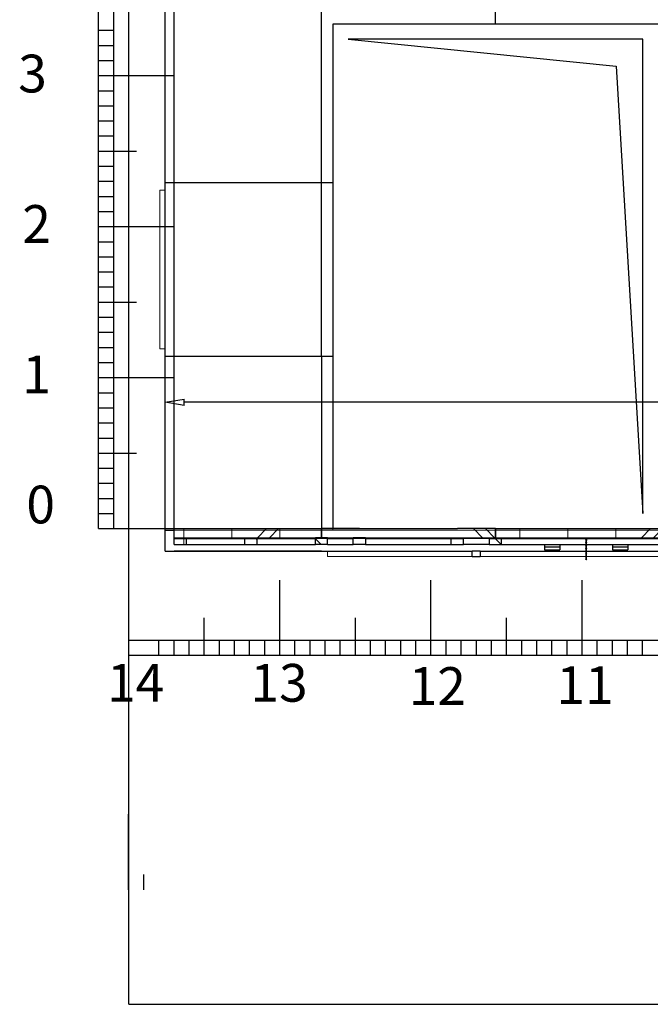
# Model space of a CAD drawing. Units: millimetres. Extents: x -83983 to 115648, y -6767 to 182870.
# Drawn here: x -722 to 3449, y 0 to 6520 of the extents above; entities that cross this region are included whole.
import ezdxf

# ---------------------------------------------------------------- set-up
doc = ezdxf.new("R2010")
doc.units = ezdxf.units.MM
doc.layers.add('Métrage', color=7, linetype='Continuous')
doc.layers.add('T0-05-COTE', color=1, linetype='Continuous')
doc.styles.add('cba', font='BKANT.TTF')
doc.styles.add('RT25', font='romant.shx', dxfattribs={"height": 25})
doc.dimstyles.new('COTE PAPIER', dxfattribs={"dimscale": 0, "dimtxt": 2.5, "dimasz": 2.5, "dimexe": 1.25, "dimexo": 2, "dimtad": 1, "dimtoh": 1, "dimdec": 1, "dimrnd": 0.25, "dimtxsty": 'cba', "dimblk": 'CLOSEDBLANK', "dimcen": 0, "dimclrd": 256, "dimclre": 256, "dimadec": 0, "dimazin": 2, "dimtfac": 1, "dimtdec": 1, "dimtofl": 0, "dimtmove": 1, "dimatfit": 3, "dimldrblk": 'CLOSEDBLANK', "dimfxl": 1, "dimlwd": -1, "dimlwe": -1, "dimarcsym": 0})
pattern_1 = [(90, (-18051.08, -29860.9), (-317.5, -1e-12), []), (225, (-17892.3, -29702.2), (635, -635), [449.013, -449.013]), (225, (-17892.3, -29622.8), (635, -635), [449.013, -449.013]), (225, (-17892.3, -29543.4), (635, -635), [449.013, -449.013])]
pattern_2 = [(0, (-18051.08, -29860.9), (0, 317.5), []), (135, (-17892.3, -30019.7), (-635, -635), [449.013, -449.013]), (135, (-17813, -30019.7), (-635, -635), [449.013, -449.013]), (135, (-17733.6, -30019.7), (-635, -635), [449.013, -449.013])]

# ---------------------------------------------------------------- blocks, each defined once
blk = doc.blocks.new('A$C714A7CEB')
blk.add_lwpolyline([(-226.7, -226.7), (-50, -3190), (-50, -50), (-2000, -50)], close=True)
blk = doc.blocks.new('_ClosedBlank')
at = {"color": 0, "linetype": 'ByBlock', "lineweight": -2}
for p, q in [((-1, 0.167), (0, 0)), ((-1, 0.167), (-1, -0.167)), ((0, 0), (-1, -0.167))]:
    blk.add_line(p, q, dxfattribs=at)
blk = doc.blocks.new('*D768')
at = {"layer": 'T0-05-COTE', "transparency": 16777216}
for p, q in [((14175, 3986.9), (365, 3986.9)), ((14300, 3988.6), (14300, 3924.4)), ((240, 3904), (240, 3924.4))]:
    blk.add_line(p, q, dxfattribs=at)
at = {"layer": 'T0-05-COTE', "transparency": 16777216, "xscale": 125.0000035163815, "yscale": 125.0000035163815, "zscale": 125.0000035163815, "rotation": 180}
blk.add_blockref('_ClosedBlank', (240, 3986.9), dxfattribs=at)
at = {"layer": 'T0-05-COTE', "transparency": 16777216, "xscale": 125.0000035163815, "yscale": 125.0000035163815, "zscale": 125.0000035163815}
blk.add_blockref('_ClosedBlank', (14300, 3986.9), dxfattribs=at)
at = {"layer": 'T0-05-COTE', "color": 0, "transparency": 16777216, "insert": (7270, 4080.7), "char_height": 125, "attachment_point": 5, "style": 'cba'}
blk.add_mtext('14060', dxfattribs=at)

msp = doc.modelspace()

# ---------------------------------------------------------------- hatches: boundary and pattern name
at = {"lineweight": 18}
h = msp.add_hatch(dxfattribs=at)
h.set_pattern_fill('CORK', color=256, scale=100, angle=90, style=0)
h.set_pattern_definition(pattern_1)
h.paths.add_polyline_path([(1275.029, 3089.966), (1275.029, 3149.966), (300.029, 3149.966), (300.029, 3089.966)], flags=0)
h = msp.add_hatch(dxfattribs=at)
h.set_pattern_fill('CORK', color=256, scale=100, style=0)
h.set_pattern_definition(pattern_2)
h.paths.add_polyline_path([(1525.029, 3149.866), (1275.029, 3149.866), (1275.029, 3089.966), (2425.029, 3089.966), (2425.029, 3149.866), (2175.029, 3149.866), (2175.029, 3149.966), (1525.029, 3149.966)], flags=0)
h = msp.add_hatch(dxfattribs=at)
h.set_pattern_fill('CORK', color=256, scale=100, angle=90, style=0)
h.set_pattern_definition(pattern_1)
h.paths.add_polyline_path([(2425.029, 3149.966), (2425.029, 3089.966), (3575.029, 3089.966), (3575.029, 3149.966)], flags=0)
h = msp.add_hatch(dxfattribs=at)
h.set_pattern_fill('CORK', color=256, scale=100, angle=90, style=0)
h.set_pattern_definition(pattern_1)
h.paths.add_polyline_path([(300.029, 3084.966), (300.029, 3044.966), (380.029, 3044.966), (380.029, 3084.966)], flags=0)
h = msp.add_hatch(dxfattribs=at)
h.set_pattern_fill('CORK', color=256, scale=100, angle=90, style=0)
h.set_pattern_definition(pattern_1)
h.paths.add_polyline_path([(767.529, 3084.966), (767.529, 3044.966), (847.529, 3044.966), (847.529, 3084.966)], flags=0)
h = msp.add_hatch(dxfattribs=at)
h.set_pattern_fill('CORK', color=256, scale=100, style=0)
h.set_pattern_definition(pattern_2)
h.paths.add_polyline_path([(1235.029, 3084.966), (1235.029, 3044.966), (1315.029, 3044.966), (1315.029, 3084.966)], flags=0)
h = msp.add_hatch(dxfattribs=at)
h.set_pattern_fill('CORK', color=256, scale=100, style=0)
h.set_pattern_definition(pattern_2)
h.paths.add_polyline_path([(2463.029, 3084.966), (2463.029, 3089.966), (2383.029, 3089.966), (2383.029, 3084.966)], flags=0)
h = msp.add_hatch(dxfattribs=at)
h.set_pattern_fill('CORK', color=256, scale=100, style=0)
h.set_pattern_definition(pattern_2)
h.paths.add_polyline_path([(2463.029, 3044.966), (2463.029, 3084.966), (2383.029, 3084.966), (2383.029, 3044.966)], flags=0)

# ---------------------------------------------------------------- linework, layer by layer
at = {"lineweight": 25}
for p, q in [((0.029, -0.034), (0.029, 8999.966)), ((240.028, 2999.966), (240.028, 8999.966)), ((240.028, 5439.966), (240.028, 6589.965)), ((300.029, 5439.966), (300.029, 6589.965)), ((1275.029, 5439.966), (1275.029, 6589.965)), ((2425.029, 6489.966), (2425.029, 6589.965)), ((2425.029, 6489.966), (1350.029, 6489.966)), ((1350.029, 6489.966), (1350.029, 5439.966)), ((3500.029, 6489.966), (2425.029, 6489.966)), ((240.028, 4289.966), (240.028, 5439.966)), ((300.029, 5439.966), (240.028, 5439.966)), ((300.029, 4289.966), (300.029, 5439.966)), ((1275.029, 5439.966), (300.029, 5439.966)), ((1275.029, 4289.966), (1275.029, 5439.966)), ((1350.029, 5439.966), (1275.029, 5439.966)), ((1350.029, 5439.966), (1350.029, 4289.966)), ((240.028, 3139.966), (240.028, 4289.966)), ((300.029, 4289.966), (240.028, 4289.966)), ((300.029, 3139.966), (300.029, 4289.966)), ((1275.029, 4289.966), (300.029, 4289.966)), ((1350.029, 4289.966), (1275.029, 4289.966)), ((1275.029, 4289.966), (1275.029, 3149.966)), ((1350.029, 4289.966), (1350.029, 3149.966)), ((240.028, 3139.966), (300.029, 3139.966)), ((300.029, 3089.966), (300.029, 3149.966)), ((300.029, 3149.966), (1275.029, 3149.966)), ((1275.029, 3149.966), (1275.029, 3089.966)), ((1525.029, 3149.966), (1275.029, 3149.966)), ((1275.029, 3089.966), (1275.029, 3149.866)), ((1275.029, 3149.866), (1525.029, 3149.866)), ((1525.029, 3149.966), (2175.029, 3149.966)), ((1525.029, 3149.966), (1525.029, 3149.866)), ((2175.029, 3149.866), (2175.029, 3149.966)), ((2425.029, 3149.966), (2175.029, 3149.966)), ((2425.029, 3149.866), (2175.029, 3149.866)), ((2425.029, 3149.966), (3575.029, 3149.966)), ((2425.029, 3089.966), (2425.029, 3149.966)), ((2425.029, 3149.866), (2425.029, 3089.966)), ((300.029, 3089.966), (380.029, 3089.966)), ((300.029, 3084.966), (300.029, 3089.966)), ((300.029, 3089.966), (1275.029, 3089.966)), ((300.029, 3044.966), (300.029, 3084.966)), ((300.029, 3084.966), (380.029, 3084.966)), ((380.029, 3089.966), (380.029, 3084.966)), ((380.029, 3084.966), (380.029, 3044.966)), ((380.029, 3084.966), (767.529, 3084.966)), ((767.529, 3089.966), (847.529, 3089.966)), ((767.529, 3084.966), (767.529, 3089.966)), ((767.529, 3084.966), (847.529, 3084.966)), ((767.529, 3044.966), (767.529, 3084.966)), ((847.529, 3089.966), (847.529, 3084.966)), ((847.529, 3084.966), (847.529, 3044.966)), ((847.529, 3084.966), (1235.029, 3084.966)), ((1315.029, 3089.966), (1235.029, 3089.966)), ((1235.029, 3084.966), (1235.029, 3089.966)), ((1315.029, 3084.966), (1235.029, 3084.966)), ((1235.029, 3044.966), (1235.029, 3084.966)), ((1275.029, 3089.966), (2425.029, 3089.966)), ((1315.029, 3084.966), (1315.029, 3089.966)), ((1315.029, 3044.966), (1315.029, 3084.966)), ((1315.029, 3084.966), (1485.029, 3084.966)), ((1485.029, 3084.966), (1485.029, 3089.966)), ((1565.029, 3089.966), (1485.029, 3089.966)), ((1565.029, 3084.966), (1485.029, 3084.966)), ((1485.029, 3044.966), (1485.029, 3084.966)), ((1565.029, 3089.966), (1565.029, 3084.966)), ((1565.029, 3084.966), (1565.029, 3044.966)), ((1565.029, 3084.966), (2133.029, 3084.966)), ((2133.029, 3089.966), (2213.029, 3089.966)), ((2133.029, 3084.966), (2133.029, 3089.966)), ((2133.029, 3044.966), (2133.029, 3084.966)), ((2133.029, 3084.966), (2213.029, 3084.966)), ((2213.029, 3084.966), (2213.029, 3089.966)), ((2213.029, 3044.966), (2213.029, 3084.966)), ((2383.029, 3084.966), (2213.029, 3084.966)), ((2383.029, 3089.966), (2463.029, 3089.966)), ((2383.029, 3089.966), (2383.029, 3084.966)), ((2383.029, 3084.966), (2463.029, 3084.966)), ((2383.029, 3084.966), (2383.029, 3044.966)), ((2425.029, 3089.966), (3575.029, 3089.966)), ((2463.029, 3089.966), (2463.029, 3084.966)), ((2463.029, 3084.966), (2463.029, 3044.966)), ((2463.029, 3084.966), (12491.029, 3084.966)), ((240.028, 2999.966), (300.029, 2999.966)), ((300.029, 3044.966), (380.029, 3044.966)), ((300.029, 2999.956), (300.029, 2999.966)), ((1275.029, 2999.966), (300.029, 2999.966)), ((300.029, 2999.956), (1275.029, 2999.956)), ((380.029, 3044.966), (767.529, 3044.966)), ((767.529, 3044.966), (847.529, 3044.966)), ((847.529, 3044.966), (1235.029, 3044.966)), ((1315.029, 3044.966), (1235.029, 3044.966)), ((1275.029, 2999.966), (1275.029, 2999.956)), ((1275.029, 2999.966), (2271.779, 2999.966)), ((1315.029, 3044.966), (1485.029, 3044.966)), ((1565.029, 3044.966), (1485.029, 3044.966)), ((1565.029, 3044.966), (2133.029, 3044.966)), ((2133.029, 3044.966), (2213.029, 3044.966)), ((2383.029, 3044.966), (2213.029, 3044.966)), ((2271.779, 2965.966), (2271.779, 2999.966)), ((2324.279, 2999.966), (2271.779, 2999.966)), ((2324.279, 2999.966), (2324.279, 2965.966)), ((2324.279, 2999.966), (12629.779, 2999.966)), ((2383.029, 3044.966), (2463.029, 3044.966)), ((2463.029, 3044.966), (11300.029, 3044.966)), ((2750.029, 3044.966), (2750.029, 3029.966)), ((2750.029, 3029.966), (2750.029, 3009.966)), ((2750.029, 3029.966), (2850.029, 3029.966)), ((2750.029, 3009.966), (2850.029, 3009.966)), ((2850.029, 3044.966), (2850.029, 3029.966)), ((2850.029, 3029.966), (2850.029, 3009.966)), ((3022.379, 3044.714), (3021.278, 3044.313)), ((3021.278, 3044.313), (3022.379, 3043.947)), ((3021.278, 3044.313), (3028.779, 3044.313)), ((3022.379, 3042.214), (3021.278, 3041.813)), ((3021.278, 3041.813), (3022.379, 3041.447)), ((3021.278, 3041.813), (3028.779, 3041.813)), ((3022.379, 3039.714), (3021.278, 3039.313)), ((3021.278, 3039.313), (3022.379, 3038.947)), ((3021.278, 3039.313), (3028.779, 3039.313)), ((3022.379, 3037.214), (3021.278, 3036.813)), ((3021.278, 3036.813), (3022.379, 3036.447)), ((3021.278, 3036.813), (3028.779, 3036.813)), ((3022.379, 3034.714), (3021.278, 3034.313)), ((3021.278, 3034.313), (3022.379, 3033.947)), ((3021.278, 3034.313), (3028.779, 3034.313)), ((3022.379, 3032.214), (3021.278, 3031.813)), ((3021.278, 3031.813), (3022.379, 3031.447)), ((3021.278, 3031.813), (3028.779, 3031.813)), ((3022.379, 3029.714), (3021.278, 3029.313)), ((3021.278, 3029.313), (3022.379, 3028.947)), ((3021.278, 3029.313), (3028.779, 3029.313)), ((3022.379, 3027.214), (3021.278, 3026.813)), ((3021.278, 3026.813), (3022.379, 3026.447)), ((3021.278, 3026.813), (3028.779, 3026.813)), ((3022.379, 3024.714), (3021.278, 3024.313)), ((3021.278, 3024.313), (3022.379, 3023.947)), ((3021.278, 3024.313), (3028.779, 3024.313)), ((3022.379, 3022.214), (3021.278, 3021.813)), ((3021.278, 3021.813), (3022.379, 3021.447)), ((3021.278, 3021.813), (3028.779, 3021.813)), ((3022.379, 3019.714), (3021.278, 3019.313)), ((3021.278, 3019.313), (3022.379, 3018.947)), ((3021.278, 3019.313), (3028.779, 3019.313)), ((3022.379, 3017.214), (3021.278, 3016.813)), ((3021.278, 3016.813), (3022.379, 3016.447)), ((3021.278, 3016.813), (3028.779, 3016.813)), ((3022.379, 3014.714), (3021.278, 3014.313)), ((3021.278, 3014.313), (3022.379, 3013.947)), ((3021.278, 3014.313), (3028.779, 3014.313)), ((3022.379, 3012.214), (3021.278, 3011.813)), ((3021.278, 3011.813), (3022.379, 3011.447)), ((3021.278, 3011.813), (3028.779, 3011.813)), ((3022.379, 3009.714), (3021.278, 3009.313)), ((3021.278, 3009.313), (3022.379, 3008.947)), ((3021.278, 3009.313), (3028.779, 3009.313)), ((3022.379, 3007.214), (3021.278, 3006.813)), ((3021.278, 3006.813), (3022.379, 3006.447)), ((3021.278, 3006.813), (3028.779, 3006.813)), ((3022.379, 3004.714), (3021.278, 3004.313)), ((3021.278, 3004.313), (3022.379, 3003.947)), ((3021.278, 3004.313), (3028.779, 3004.313)), ((3022.379, 3002.214), (3021.278, 3001.813)), ((3021.278, 3001.813), (3022.379, 3001.447)), ((3021.278, 3001.813), (3028.779, 3001.813)), ((3022.379, 3044.966), (3022.379, 3044.714)), ((3022.379, 3044.714), (3027.679, 3044.714)), ((3022.379, 3043.947), (3022.379, 3042.214)), ((3022.379, 3043.947), (3027.679, 3043.947)), ((3022.379, 3042.214), (3027.679, 3042.214)), ((3022.379, 3041.447), (3022.379, 3039.714)), ((3022.379, 3041.447), (3027.679, 3041.447)), ((3022.379, 3039.714), (3027.679, 3039.714)), ((3022.379, 3038.947), (3022.379, 3037.214)), ((3022.379, 3038.947), (3027.679, 3038.947)), ((3022.379, 3037.214), (3027.679, 3037.214)), ((3022.379, 3036.447), (3022.379, 3034.714)), ((3022.379, 3036.447), (3027.679, 3036.447)), ((3022.379, 3034.714), (3027.679, 3034.714)), ((3022.379, 3033.947), (3022.379, 3032.214)), ((3022.379, 3033.947), (3027.679, 3033.947)), ((3022.379, 3032.214), (3027.679, 3032.214)), ((3022.379, 3031.447), (3022.379, 3029.714)), ((3022.379, 3031.447), (3027.679, 3031.447)), ((3022.379, 3029.714), (3027.679, 3029.714)), ((3022.379, 3028.947), (3022.379, 3027.214)), ((3022.379, 3028.947), (3027.679, 3028.947)), ((3022.379, 3027.214), (3027.679, 3027.214)), ((3022.379, 3026.447), (3022.379, 3024.714)), ((3022.379, 3026.447), (3027.679, 3026.447)), ((3022.379, 3024.714), (3027.679, 3024.714)), ((3022.379, 3023.947), (3022.379, 3022.214)), ((3022.379, 3023.947), (3027.679, 3023.947)), ((3022.379, 3022.214), (3027.679, 3022.214)), ((3022.379, 3021.447), (3022.379, 3019.714)), ((3022.379, 3021.447), (3027.679, 3021.447)), ((3022.379, 3019.714), (3027.679, 3019.714)), ((3022.379, 3018.947), (3022.379, 3017.214)), ((3022.379, 3018.947), (3027.679, 3018.947)), ((3022.379, 3017.214), (3027.679, 3017.214)), ((3022.379, 3016.447), (3022.379, 3014.714)), ((3022.379, 3016.447), (3027.679, 3016.447)), ((3022.379, 3014.714), (3027.679, 3014.714)), ((3022.379, 3013.947), (3022.379, 3012.214)), ((3022.379, 3013.947), (3027.679, 3013.947)), ((3022.379, 3012.214), (3027.679, 3012.214)), ((3022.379, 3011.447), (3022.379, 3009.714)), ((3022.379, 3011.447), (3027.679, 3011.447)), ((3022.379, 3009.714), (3027.679, 3009.714)), ((3022.379, 3008.947), (3022.379, 3007.214)), ((3022.379, 3008.947), (3027.679, 3008.947)), ((3022.379, 3007.214), (3027.679, 3007.214)), ((3022.379, 3006.447), (3022.379, 3004.714)), ((3022.379, 3006.447), (3027.679, 3006.447)), ((3022.379, 3004.714), (3027.679, 3004.714)), ((3022.379, 3003.947), (3022.379, 3002.214)), ((3022.379, 3003.947), (3027.679, 3003.947)), ((3022.379, 3002.214), (3027.679, 3002.214)), ((3022.379, 3001.447), (3022.379, 2999.966)), ((3027.679, 3044.714), (3027.679, 3044.966)), ((3028.779, 3044.313), (3027.679, 3044.714)), ((3027.679, 3043.947), (3028.779, 3044.313)), ((3027.679, 3042.214), (3027.679, 3043.947)), ((3028.779, 3041.813), (3027.679, 3042.214)), ((3027.679, 3041.447), (3028.779, 3041.813)), ((3027.679, 3039.714), (3027.679, 3041.447)), ((3028.779, 3039.313), (3027.679, 3039.714)), ((3027.679, 3038.947), (3028.779, 3039.313)), ((3027.679, 3037.214), (3027.679, 3038.947)), ((3028.779, 3036.813), (3027.679, 3037.214)), ((3027.679, 3036.447), (3028.779, 3036.813)), ((3027.679, 3034.714), (3027.679, 3036.447)), ((3028.779, 3034.313), (3027.679, 3034.714)), ((3027.679, 3033.947), (3028.779, 3034.313)), ((3027.679, 3032.214), (3027.679, 3033.947)), ((3028.779, 3031.813), (3027.679, 3032.214)), ((3027.679, 3031.447), (3028.779, 3031.813)), ((3027.679, 3029.714), (3027.679, 3031.447)), ((3028.779, 3029.313), (3027.679, 3029.714)), ((3027.679, 3028.947), (3028.779, 3029.313)), ((3027.679, 3027.214), (3027.679, 3028.947)), ((3028.779, 3026.813), (3027.679, 3027.214)), ((3027.679, 3026.447), (3028.779, 3026.813)), ((3027.679, 3024.714), (3027.679, 3026.447)), ((3028.779, 3024.313), (3027.679, 3024.714)), ((3027.679, 3023.947), (3028.779, 3024.313)), ((3027.679, 3022.214), (3027.679, 3023.947)), ((3028.779, 3021.813), (3027.679, 3022.214)), ((3027.679, 3021.447), (3028.779, 3021.813)), ((3027.679, 3019.714), (3027.679, 3021.447)), ((3028.779, 3019.313), (3027.679, 3019.714)), ((3027.679, 3018.947), (3028.779, 3019.313)), ((3027.679, 3017.214), (3027.679, 3018.947)), ((3028.779, 3016.813), (3027.679, 3017.214)), ((3027.679, 3016.447), (3028.779, 3016.813)), ((3027.679, 3014.714), (3027.679, 3016.447)), ((3028.779, 3014.313), (3027.679, 3014.714)), ((3027.679, 3013.947), (3028.779, 3014.313)), ((3027.679, 3012.214), (3027.679, 3013.947)), ((3028.779, 3011.813), (3027.679, 3012.214)), ((3027.679, 3011.447), (3028.779, 3011.813)), ((3027.679, 3009.714), (3027.679, 3011.447)), ((3028.779, 3009.313), (3027.679, 3009.714)), ((3027.679, 3008.947), (3028.779, 3009.313)), ((3027.679, 3007.214), (3027.679, 3008.947)), ((3028.779, 3006.813), (3027.679, 3007.214)), ((3027.679, 3006.447), (3028.779, 3006.813)), ((3027.679, 3004.714), (3027.679, 3006.447)), ((3028.779, 3004.313), (3027.679, 3004.714)), ((3027.679, 3003.947), (3028.779, 3004.313)), ((3027.679, 3002.214), (3027.679, 3003.947)), ((3028.779, 3001.813), (3027.679, 3002.214)), ((3027.679, 3001.447), (3028.779, 3001.813)), ((3027.679, 2999.966), (3027.679, 3001.447)), ((3200.029, 3044.966), (3200.029, 3029.966)), ((3200.029, 3029.966), (3300.029, 3029.966)), ((3200.029, 3029.966), (3200.029, 3009.966)), ((3200.029, 3009.966), (3300.029, 3009.966)), ((3300.029, 3044.966), (3300.029, 3029.966)), ((3300.029, 3029.966), (3300.029, 3009.966)), ((2271.779, 2965.966), (2324.279, 2965.966)), ((0.029, -0.034), (30160.029, -0.034))]:
    msp.add_line(p, q, dxfattribs=at)
at = {"lineweight": 18}
for p, q in [((206.029, 5389.966), (240.028, 5389.966)), ((206.029, 5389.966), (206.029, 4339.966)), ((206.029, 4339.966), (240.028, 4339.966)), ((300.029, 3149.866), (1275.029, 3149.866)), ((300.029, 3139.966), (1275.029, 3139.966)), ((1275.029, 3139.966), (1350.029, 3139.966)), ((1350.029, 3149.966), (1350.029, 3139.966)), ((3500.029, 3139.966), (1350.029, 3139.966)), ((1525.029, 3149.866), (2175.029, 3149.866)), ((2425.029, 3149.866), (3575.029, 3149.866)), ((3019.326, 3084.422), (3019.423, 3083.322)), ((3019.423, 3083.322), (3020.279, 3082.466)), ((3030.624, 3083.322), (3019.434, 3083.322)), ((3029.768, 3082.466), (3020.29, 3082.466)), ((3029.593, 3082.486), (3020.465, 3082.486)), ((3029.593, 3082.486), (3020.465, 3082.486)), ((3021.269, 3081.926), (3022.118, 3079.618)), ((3022.118, 3079.618), (3021.278, 3079.313)), ((3028.779, 3079.313), (3021.278, 3079.313)), ((3021.278, 3079.313), (3022.243, 3078.992)), ((3022.378, 3077.213), (3021.278, 3076.813)), ((3028.779, 3076.813), (3021.278, 3076.813)), ((3021.278, 3076.813), (3022.379, 3076.447)), ((3022.379, 3074.714), (3021.278, 3074.313)), ((3028.779, 3074.313), (3021.278, 3074.313)), ((3021.278, 3074.313), (3022.379, 3073.947)), ((3022.379, 3072.214), (3021.278, 3071.813)), ((3028.779, 3071.813), (3021.278, 3071.813)), ((3021.278, 3071.813), (3022.379, 3071.447)), ((3022.379, 3069.714), (3021.278, 3069.313)), ((3028.779, 3069.313), (3021.278, 3069.313)), ((3021.278, 3069.313), (3022.379, 3068.947)), ((3022.379, 3067.214), (3021.278, 3066.813)), ((3028.779, 3066.813), (3021.278, 3066.813)), ((3021.278, 3066.813), (3022.379, 3066.447)), ((3022.379, 3064.714), (3021.278, 3064.313)), ((3027.896, 3079.618), (3022.162, 3079.618)), ((3022.243, 3078.992), (3022.378, 3077.213)), ((3027.804, 3078.992), (3022.254, 3078.992)), ((3022.379, 3076.447), (3022.379, 3074.714)), ((3022.379, 3073.947), (3022.379, 3072.214)), ((3022.379, 3071.447), (3022.379, 3069.714)), ((3022.379, 3068.947), (3022.379, 3067.214)), ((3022.379, 3066.447), (3022.379, 3064.714)), ((3027.668, 3077.213), (3022.39, 3077.213)), ((3027.667, 3076.447), (3022.39, 3076.447)), ((3027.667, 3074.714), (3022.39, 3074.714)), ((3027.667, 3073.947), (3022.39, 3073.947)), ((3027.667, 3072.214), (3022.39, 3072.214)), ((3027.667, 3071.447), (3022.39, 3071.447)), ((3027.667, 3069.714), (3022.39, 3069.714)), ((3027.667, 3068.947), (3022.39, 3068.947)), ((3027.667, 3067.214), (3022.39, 3067.214)), ((3027.667, 3066.447), (3022.39, 3066.447)), ((3027.667, 3064.714), (3022.39, 3064.714)), ((3028.879, 3080.466), (3025.128, 3080.466)), ((3025.128, 3080.466), (3025.128, 3079.723)), ((3028.879, 3079.723), (3025.128, 3079.723)), ((3028.879, 3079.575), (3025.128, 3079.575)), ((3025.128, 3079.575), (3025.128, 3076.672)), ((3028.879, 3078.495), (3025.128, 3078.495)), ((3025.128, 3077.752), (3028.879, 3077.752)), ((3025.128, 3077.158), (3028.879, 3077.158)), ((3025.128, 3076.672), (3028.879, 3076.672)), ((3025.128, 3076.672), (3025.128, 3075.646)), ((3028.879, 3075.646), (3025.128, 3075.646)), ((3025.128, 3075.646), (3025.128, 3074.904)), ((3028.879, 3074.904), (3025.128, 3074.904)), ((3028.879, 3074.755), (3025.128, 3074.755)), ((3025.128, 3074.755), (3025.128, 3074.013)), ((3028.879, 3074.013), (3025.128, 3074.013)), ((3025.128, 3073.864), (3028.879, 3073.864)), ((3025.128, 3073.864), (3025.128, 3073.122)), ((3025.128, 3073.122), (3028.879, 3073.122)), ((3025.128, 3073.122), (3025.128, 3071.907)), ((3025.128, 3071.907), (3028.879, 3071.907)), ((3025.128, 3071.907), (3025.128, 3071.164)), ((3025.128, 3071.164), (3028.879, 3071.164)), ((3027.679, 3076.447), (3028.779, 3076.813)), ((3027.679, 3074.714), (3027.679, 3076.447)), ((3028.779, 3074.313), (3027.679, 3074.714)), ((3027.679, 3073.947), (3028.779, 3074.313)), ((3027.679, 3072.214), (3027.679, 3073.947)), ((3028.779, 3071.813), (3027.679, 3072.214)), ((3027.679, 3071.447), (3028.779, 3071.813)), ((3027.679, 3069.714), (3027.679, 3071.447)), ((3028.779, 3069.313), (3027.679, 3069.714)), ((3027.679, 3068.947), (3028.779, 3069.313)), ((3027.679, 3067.214), (3027.679, 3068.947)), ((3028.779, 3066.813), (3027.679, 3067.214)), ((3027.679, 3066.447), (3028.779, 3066.813)), ((3027.679, 3064.714), (3027.679, 3066.447)), ((3028.779, 3064.313), (3027.679, 3064.714)), ((3027.68, 3077.213), (3027.815, 3078.992)), ((3028.779, 3076.813), (3027.68, 3077.213)), ((3027.815, 3078.992), (3028.779, 3079.313)), ((3027.941, 3079.618), (3028.789, 3081.926)), ((3028.779, 3079.313), (3027.941, 3079.618)), ((3028.879, 3079.723), (3028.879, 3080.466)), ((3028.879, 3076.672), (3028.879, 3079.575)), ((3028.879, 3076.672), (3028.879, 3075.646)), ((3028.879, 3075.646), (3028.879, 3074.904)), ((3028.879, 3074.013), (3028.879, 3074.755)), ((3028.879, 3073.122), (3028.879, 3073.864)), ((3028.879, 3071.907), (3028.879, 3073.122)), ((3028.879, 3071.164), (3028.879, 3071.907)), ((3029.779, 3082.466), (3030.635, 3083.322)), ((3030.635, 3083.322), (3030.731, 3084.422)), ((1275.029, 2999.956), (13925.029, 2999.956)), ((1315.029, 2965.966), (1315.029, 2999.966)), ((3028.779, 3064.313), (3021.278, 3064.313)), ((3021.278, 3064.313), (3022.379, 3063.947)), ((3022.379, 3062.214), (3021.278, 3061.813)), ((3028.779, 3061.813), (3021.278, 3061.813)), ((3021.278, 3061.813), (3022.379, 3061.447)), ((3022.379, 3059.714), (3021.278, 3059.313)), ((3028.779, 3059.313), (3021.278, 3059.313)), ((3021.278, 3059.313), (3022.379, 3058.947)), ((3022.379, 3057.214), (3021.278, 3056.813)), ((3028.779, 3056.813), (3021.278, 3056.813)), ((3021.278, 3056.813), (3022.379, 3056.447)), ((3022.379, 3054.714), (3021.278, 3054.313)), ((3028.779, 3054.313), (3021.278, 3054.313)), ((3021.278, 3054.313), (3022.379, 3053.947)), ((3022.379, 3052.214), (3021.278, 3051.813)), ((3028.779, 3051.813), (3021.278, 3051.813)), ((3021.278, 3051.813), (3022.379, 3051.447)), ((3022.379, 3049.714), (3021.278, 3049.313)), ((3028.779, 3049.313), (3021.278, 3049.313)), ((3021.278, 3049.313), (3022.379, 3048.947)), ((3022.379, 3047.214), (3021.278, 3046.813)), ((3028.779, 3046.813), (3021.278, 3046.813)), ((3021.278, 3046.813), (3022.379, 3046.447)), ((3025.029, 3044.313), (3021.278, 3044.313)), ((3025.029, 3041.813), (3021.278, 3041.813)), ((3025.029, 3039.313), (3021.278, 3039.313)), ((3025.029, 3036.813), (3021.278, 3036.813)), ((3025.029, 3034.313), (3021.278, 3034.313)), ((3025.029, 3031.813), (3021.278, 3031.813)), ((3025.029, 3029.313), (3021.278, 3029.313)), ((3025.029, 3026.813), (3021.278, 3026.813)), ((3025.029, 3024.313), (3021.278, 3024.313)), ((3025.029, 3021.813), (3021.278, 3021.813)), ((3025.029, 3019.313), (3021.278, 3019.313)), ((3025.029, 3016.813), (3021.278, 3016.813)), ((3025.029, 3014.313), (3021.278, 3014.313)), ((3025.029, 3011.813), (3021.278, 3011.813)), ((3025.029, 3009.313), (3021.278, 3009.313)), ((3025.029, 3006.813), (3021.278, 3006.813)), ((3025.029, 3004.313), (3021.278, 3004.313)), ((3025.029, 3001.813), (3021.278, 3001.813)), ((3022.379, 2999.714), (3021.278, 2999.313)), ((3028.779, 2999.313), (3021.278, 2999.313)), ((3021.278, 2999.313), (3022.379, 2998.947)), ((3022.379, 3063.947), (3022.379, 3062.214)), ((3022.379, 3061.447), (3022.379, 3059.714)), ((3022.379, 3058.947), (3022.379, 3057.214)), ((3022.379, 3056.447), (3022.379, 3054.714)), ((3022.379, 3053.947), (3022.379, 3052.214)), ((3022.379, 3051.447), (3022.379, 3049.714)), ((3022.379, 3048.947), (3022.379, 3047.214)), ((3022.379, 3046.447), (3022.379, 3044.966)), ((3025.029, 3044.714), (3022.379, 3044.714)), ((3025.029, 3043.947), (3022.379, 3043.947)), ((3025.029, 3042.214), (3022.379, 3042.214)), ((3025.029, 3041.447), (3022.379, 3041.447)), ((3025.029, 3039.714), (3022.379, 3039.714)), ((3025.029, 3038.947), (3022.379, 3038.947)), ((3025.029, 3037.214), (3022.379, 3037.214)), ((3025.029, 3036.447), (3022.379, 3036.447)), ((3025.029, 3034.714), (3022.379, 3034.714)), ((3025.029, 3033.947), (3022.379, 3033.947)), ((3025.029, 3032.214), (3022.379, 3032.214)), ((3025.029, 3031.447), (3022.379, 3031.447)), ((3025.029, 3029.714), (3022.379, 3029.714)), ((3025.029, 3028.947), (3022.379, 3028.947)), ((3025.029, 3027.214), (3022.379, 3027.214)), ((3025.029, 3026.447), (3022.379, 3026.447)), ((3025.029, 3024.714), (3022.379, 3024.714)), ((3025.029, 3023.947), (3022.379, 3023.947)), ((3025.029, 3022.214), (3022.379, 3022.214)), ((3025.029, 3021.447), (3022.379, 3021.447)), ((3025.029, 3019.714), (3022.379, 3019.714)), ((3025.029, 3018.947), (3022.379, 3018.947)), ((3025.029, 3017.214), (3022.379, 3017.214)), ((3025.029, 3016.447), (3022.379, 3016.447)), ((3025.029, 3014.714), (3022.379, 3014.714)), ((3025.029, 3013.947), (3022.379, 3013.947)), ((3025.029, 3012.214), (3022.379, 3012.214)), ((3025.029, 3011.447), (3022.379, 3011.447)), ((3025.029, 3009.714), (3022.379, 3009.714)), ((3025.029, 3008.947), (3022.379, 3008.947)), ((3025.029, 3007.214), (3022.379, 3007.214)), ((3025.029, 3006.447), (3022.379, 3006.447)), ((3025.029, 3004.714), (3022.379, 3004.714)), ((3025.029, 3003.947), (3022.379, 3003.947)), ((3025.029, 3002.214), (3022.379, 3002.214)), ((3025.029, 3001.447), (3022.379, 3001.447)), ((3022.379, 2999.966), (3022.379, 2999.714)), ((3027.667, 3063.947), (3022.39, 3063.947)), ((3027.667, 3062.214), (3022.39, 3062.214)), ((3027.667, 3061.447), (3022.39, 3061.447)), ((3027.667, 3059.714), (3022.39, 3059.714)), ((3027.667, 3058.947), (3022.39, 3058.947)), ((3027.667, 3057.214), (3022.39, 3057.214)), ((3027.667, 3056.447), (3022.39, 3056.447)), ((3027.667, 3054.714), (3022.39, 3054.714)), ((3027.667, 3053.947), (3022.39, 3053.947)), ((3027.667, 3052.214), (3022.39, 3052.214)), ((3027.667, 3051.447), (3022.39, 3051.447)), ((3027.667, 3049.714), (3022.39, 3049.714)), ((3027.667, 3048.947), (3022.39, 3048.947)), ((3027.667, 3047.214), (3022.39, 3047.214)), ((3027.667, 3046.447), (3022.39, 3046.447)), ((3027.679, 3044.714), (3025.029, 3044.714)), ((3028.779, 3044.313), (3025.029, 3044.313)), ((3027.679, 3043.947), (3025.029, 3043.947)), ((3027.679, 3042.214), (3025.029, 3042.214)), ((3028.779, 3041.813), (3025.029, 3041.813)), ((3027.679, 3041.447), (3025.029, 3041.447)), ((3027.679, 3039.714), (3025.029, 3039.714)), ((3028.779, 3039.313), (3025.029, 3039.313)), ((3027.679, 3038.947), (3025.029, 3038.947)), ((3027.679, 3037.214), (3025.029, 3037.214)), ((3028.779, 3036.813), (3025.029, 3036.813)), ((3027.679, 3036.447), (3025.029, 3036.447)), ((3027.679, 3034.714), (3025.029, 3034.714)), ((3028.779, 3034.313), (3025.029, 3034.313)), ((3027.679, 3033.947), (3025.029, 3033.947)), ((3027.679, 3032.214), (3025.029, 3032.214)), ((3028.779, 3031.813), (3025.029, 3031.813)), ((3027.679, 3031.447), (3025.029, 3031.447)), ((3027.679, 3029.714), (3025.029, 3029.714)), ((3028.779, 3029.313), (3025.029, 3029.313)), ((3027.679, 3028.947), (3025.029, 3028.947)), ((3027.679, 3027.214), (3025.029, 3027.214)), ((3028.779, 3026.813), (3025.029, 3026.813)), ((3027.679, 3026.447), (3025.029, 3026.447)), ((3027.679, 3024.714), (3025.029, 3024.714)), ((3028.779, 3024.313), (3025.029, 3024.313)), ((3027.679, 3023.947), (3025.029, 3023.947)), ((3027.679, 3022.214), (3025.029, 3022.214)), ((3028.779, 3021.813), (3025.029, 3021.813)), ((3027.679, 3021.447), (3025.029, 3021.447)), ((3027.679, 3019.714), (3025.029, 3019.714)), ((3028.779, 3019.313), (3025.029, 3019.313)), ((3027.679, 3018.947), (3025.029, 3018.947)), ((3027.679, 3017.214), (3025.029, 3017.214)), ((3028.779, 3016.813), (3025.029, 3016.813)), ((3027.679, 3016.447), (3025.029, 3016.447)), ((3027.679, 3014.714), (3025.029, 3014.714)), ((3028.779, 3014.313), (3025.029, 3014.313)), ((3027.679, 3013.947), (3025.029, 3013.947)), ((3027.679, 3012.214), (3025.029, 3012.214)), ((3028.779, 3011.813), (3025.029, 3011.813)), ((3027.679, 3011.447), (3025.029, 3011.447)), ((3027.679, 3009.714), (3025.029, 3009.714)), ((3028.779, 3009.313), (3025.029, 3009.313)), ((3027.679, 3008.947), (3025.029, 3008.947)), ((3027.679, 3007.214), (3025.029, 3007.214)), ((3028.779, 3006.813), (3025.029, 3006.813)), ((3027.679, 3006.447), (3025.029, 3006.447)), ((3027.679, 3004.714), (3025.029, 3004.714)), ((3028.779, 3004.313), (3025.029, 3004.313)), ((3027.679, 3003.947), (3025.029, 3003.947)), ((3027.679, 3002.214), (3025.029, 3002.214)), ((3028.779, 3001.813), (3025.029, 3001.813)), ((3027.679, 3001.447), (3025.029, 3001.447)), ((3027.679, 3063.947), (3028.779, 3064.313)), ((3027.679, 3062.214), (3027.679, 3063.947)), ((3028.779, 3061.813), (3027.679, 3062.214)), ((3027.679, 3061.447), (3028.779, 3061.813)), ((3027.679, 3059.714), (3027.679, 3061.447)), ((3028.779, 3059.313), (3027.679, 3059.714)), ((3027.679, 3058.947), (3028.779, 3059.313)), ((3027.679, 3057.214), (3027.679, 3058.947)), ((3028.779, 3056.813), (3027.679, 3057.214)), ((3027.679, 3056.447), (3028.779, 3056.813)), ((3027.679, 3054.714), (3027.679, 3056.447)), ((3028.779, 3054.313), (3027.679, 3054.714)), ((3027.679, 3053.947), (3028.779, 3054.313)), ((3027.679, 3052.214), (3027.679, 3053.947)), ((3028.779, 3051.813), (3027.679, 3052.214)), ((3027.679, 3051.447), (3028.779, 3051.813)), ((3027.679, 3049.714), (3027.679, 3051.447)), ((3028.779, 3049.313), (3027.679, 3049.714)), ((3027.679, 3048.947), (3028.779, 3049.313)), ((3027.679, 3047.214), (3027.679, 3048.947)), ((3028.779, 3046.813), (3027.679, 3047.214)), ((3027.679, 3046.447), (3028.779, 3046.813)), ((3027.679, 3044.966), (3027.679, 3046.447)), ((3027.679, 2999.714), (3027.679, 2999.966)), ((3028.779, 2999.313), (3027.679, 2999.714)), ((3027.679, 2998.947), (3028.779, 2999.313)), ((1315.029, 2965.966), (2271.779, 2965.966)), ((2324.279, 2965.966), (12629.779, 2965.966)), ((3022.379, 2997.214), (3021.278, 2996.813)), ((3028.779, 2996.813), (3021.278, 2996.813)), ((3021.278, 2996.813), (3022.379, 2996.447)), ((3022.379, 2994.714), (3021.278, 2994.313)), ((3028.779, 2994.313), (3021.278, 2994.313)), ((3021.278, 2994.313), (3022.379, 2993.947)), ((3022.379, 2992.214), (3021.278, 2991.813)), ((3028.779, 2991.813), (3021.278, 2991.813)), ((3021.278, 2991.813), (3022.379, 2991.447)), ((3022.379, 2989.714), (3021.278, 2989.313)), ((3028.779, 2989.313), (3021.278, 2989.313)), ((3021.278, 2989.313), (3022.379, 2988.947)), ((3022.379, 2987.214), (3021.278, 2986.813)), ((3028.779, 2986.813), (3021.278, 2986.813)), ((3021.278, 2986.813), (3022.379, 2986.447)), ((3022.379, 2984.477), (3021.278, 2984.077)), ((3028.779, 2984.077), (3021.278, 2984.077)), ((3021.278, 2984.077), (3022.379, 2983.675)), ((3022.379, 2982.214), (3021.278, 2981.813)), ((3028.779, 2981.813), (3021.278, 2981.813)), ((3021.278, 2981.813), (3022.379, 2981.447)), ((3022.379, 2977.214), (3021.278, 2976.813)), ((3028.779, 2976.813), (3021.278, 2976.813)), ((3021.278, 2976.813), (3022.379, 2976.447)), ((3022.379, 2972.214), (3021.278, 2971.813)), ((3028.779, 2971.813), (3021.278, 2971.813)), ((3021.278, 2971.813), (3022.379, 2971.447)), ((3022.379, 2967.214), (3021.278, 2966.813)), ((3028.779, 2966.813), (3021.278, 2966.813)), ((3021.278, 2966.813), (3022.379, 2966.447)), ((3022.379, 2962.214), (3021.278, 2961.813)), ((3028.779, 2961.813), (3021.278, 2961.813)), ((3021.278, 2961.813), (3022.379, 2961.447)), ((3022.379, 2957.214), (3021.278, 2956.813)), ((3028.779, 2956.813), (3021.278, 2956.813)), ((3021.278, 2956.813), (3022.379, 2956.447)), ((3022.379, 2952.214), (3021.278, 2951.813)), ((3028.779, 2951.813), (3021.278, 2951.813)), ((3021.278, 2951.813), (3022.379, 2951.447)), ((3022.972, 2947.43), (3021.278, 2946.813)), ((3028.779, 2946.813), (3021.278, 2946.813)), ((3021.278, 2946.813), (3023.364, 2944.836)), ((3022.379, 2979.477), (3021.929, 2979.313)), ((3021.929, 2979.313), (3022.379, 2979.132)), ((3022.379, 2974.477), (3021.929, 2974.313)), ((3021.929, 2974.313), (3022.379, 2974.132)), ((3022.379, 2969.477), (3021.929, 2969.313)), ((3021.929, 2969.313), (3022.379, 2969.132)), ((3022.379, 2964.477), (3021.929, 2964.313)), ((3021.929, 2964.313), (3022.379, 2964.132)), ((3022.379, 2959.477), (3021.929, 2959.313)), ((3021.929, 2959.313), (3022.379, 2959.132)), ((3022.379, 2954.477), (3021.929, 2954.313)), ((3021.929, 2954.313), (3022.379, 2954.132)), ((3022.379, 2949.477), (3021.929, 2949.313)), ((3021.929, 2949.313), (3022.379, 2949.132)), ((3023.364, 2944.836), (3021.929, 2944.313)), ((3021.929, 2944.313), (3024.805, 2943.005)), ((3028.082, 2979.313), (3021.976, 2979.313)), ((3028.082, 2974.313), (3021.976, 2974.313)), ((3028.082, 2969.313), (3021.976, 2969.313)), ((3028.082, 2964.313), (3021.976, 2964.313)), ((3028.082, 2959.313), (3021.976, 2959.313)), ((3028.082, 2954.313), (3021.976, 2954.313)), ((3028.082, 2949.313), (3021.976, 2949.313)), ((3028.082, 2944.313), (3021.976, 2944.313)), ((3022.379, 2998.947), (3022.379, 2997.214)), ((3022.379, 2996.447), (3022.379, 2994.714)), ((3022.379, 2993.947), (3022.379, 2992.214)), ((3022.379, 2991.447), (3022.379, 2989.714)), ((3022.379, 2988.947), (3022.379, 2987.214)), ((3022.379, 2986.447), (3022.379, 2984.477)), ((3022.379, 2983.675), (3022.379, 2982.214)), ((3022.379, 2981.447), (3022.379, 2979.477)), ((3022.379, 2979.132), (3022.379, 2977.214)), ((3022.379, 2976.447), (3022.379, 2974.477)), ((3022.379, 2974.132), (3022.379, 2972.214)), ((3022.379, 2971.447), (3022.379, 2969.477)), ((3022.379, 2969.132), (3022.379, 2967.214)), ((3022.379, 2966.447), (3022.379, 2964.477)), ((3022.379, 2964.132), (3022.379, 2962.214)), ((3022.379, 2961.447), (3022.379, 2959.477)), ((3022.379, 2959.132), (3022.379, 2957.214)), ((3022.379, 2956.447), (3022.379, 2954.477)), ((3022.379, 2954.132), (3022.379, 2952.214)), ((3022.379, 2951.447), (3022.379, 2949.477)), ((3022.379, 2949.132), (3022.379, 2948.863)), ((3022.379, 2948.863), (3022.972, 2947.43)), ((3027.667, 2998.947), (3022.39, 2998.947)), ((3027.667, 2997.214), (3022.39, 2997.214)), ((3027.667, 2996.447), (3022.39, 2996.447)), ((3027.667, 2993.947), (3022.39, 2993.947)), ((3027.667, 2992.214), (3022.39, 2992.214)), ((3027.667, 2991.447), (3022.39, 2991.447)), ((3027.667, 2989.714), (3022.39, 2989.714)), ((3027.667, 2988.947), (3022.39, 2988.947)), ((3027.667, 2987.214), (3022.39, 2987.214)), ((3027.667, 2986.447), (3022.39, 2986.447)), ((3027.667, 2984.477), (3022.39, 2984.477)), ((3027.667, 2983.675), (3022.39, 2983.675)), ((3027.667, 2982.214), (3022.39, 2982.214)), ((3027.667, 2981.447), (3022.39, 2981.447)), ((3027.667, 2979.477), (3022.39, 2979.477)), ((3027.667, 2979.132), (3022.39, 2979.132)), ((3027.667, 2977.214), (3022.39, 2977.214)), ((3027.667, 2976.447), (3022.39, 2976.447)), ((3027.667, 2974.477), (3022.39, 2974.477)), ((3027.667, 2974.132), (3022.39, 2974.132)), ((3027.667, 2972.214), (3022.39, 2972.214)), ((3027.667, 2971.447), (3022.39, 2971.447)), ((3027.667, 2969.477), (3022.39, 2969.477)), ((3027.667, 2969.132), (3022.39, 2969.132)), ((3027.667, 2967.214), (3022.39, 2967.214)), ((3027.667, 2966.447), (3022.39, 2966.447)), ((3027.667, 2964.477), (3022.39, 2964.477)), ((3027.667, 2964.132), (3022.39, 2964.132)), ((3027.667, 2962.214), (3022.39, 2962.214)), ((3027.667, 2961.447), (3022.39, 2961.447)), ((3027.667, 2959.477), (3022.39, 2959.477)), ((3027.667, 2959.132), (3022.39, 2959.132)), ((3027.667, 2957.214), (3022.39, 2957.214)), ((3027.667, 2956.447), (3022.39, 2956.447)), ((3027.667, 2954.477), (3022.39, 2954.477)), ((3027.667, 2954.132), (3022.39, 2954.132)), ((3027.667, 2952.214), (3022.39, 2952.214)), ((3027.667, 2951.447), (3022.39, 2951.447)), ((3027.667, 2949.477), (3022.39, 2949.477)), ((3027.667, 2949.132), (3022.39, 2949.132)), ((3027.667, 2948.863), (3022.39, 2948.863)), ((3027.085, 2947.43), (3022.972, 2947.43)), ((3026.693, 2944.836), (3023.364, 2944.836)), ((3025.252, 2943.005), (3024.805, 2943.005)), ((3024.805, 2943.005), (3025.029, 2942.466)), ((3025.029, 2942.466), (3025.252, 2943.005)), ((3025.252, 2943.005), (3028.129, 2944.313)), ((3026.693, 2944.836), (3028.779, 2946.813)), ((3028.129, 2944.313), (3026.693, 2944.836)), ((3027.085, 2947.43), (3027.679, 2948.863)), ((3028.779, 2946.813), (3027.085, 2947.43)), ((3027.679, 2997.214), (3027.679, 2998.947)), ((3028.779, 2996.813), (3027.679, 2997.214)), ((3027.679, 2996.447), (3028.779, 2996.813)), ((3027.679, 2994.714), (3027.679, 2996.447)), ((3028.779, 2994.313), (3027.679, 2994.714)), ((3027.679, 2993.947), (3028.779, 2994.313)), ((3027.679, 2992.214), (3027.679, 2993.947)), ((3028.779, 2991.813), (3027.679, 2992.214)), ((3027.679, 2991.447), (3028.779, 2991.813)), ((3027.679, 2989.714), (3027.679, 2991.447)), ((3028.779, 2989.313), (3027.679, 2989.714)), ((3027.679, 2988.947), (3028.779, 2989.313)), ((3027.679, 2987.214), (3027.679, 2988.947)), ((3028.779, 2986.813), (3027.679, 2987.214)), ((3027.679, 2986.447), (3028.779, 2986.813)), ((3027.679, 2984.477), (3027.679, 2986.447)), ((3028.779, 2984.077), (3027.679, 2984.477)), ((3027.679, 2983.675), (3028.779, 2984.077)), ((3027.679, 2982.214), (3027.679, 2983.675)), ((3028.779, 2981.813), (3027.679, 2982.214)), ((3027.679, 2981.447), (3028.779, 2981.813)), ((3027.679, 2979.477), (3027.679, 2981.447)), ((3028.129, 2979.313), (3027.679, 2979.477)), ((3027.679, 2979.132), (3028.129, 2979.313)), ((3027.679, 2977.214), (3027.679, 2979.132)), ((3028.779, 2976.813), (3027.679, 2977.214)), ((3027.679, 2976.447), (3028.779, 2976.813)), ((3027.679, 2974.477), (3027.679, 2976.447)), ((3028.129, 2974.313), (3027.679, 2974.477)), ((3027.679, 2974.132), (3028.129, 2974.313)), ((3027.679, 2972.214), (3027.679, 2974.132)), ((3028.779, 2971.813), (3027.679, 2972.214)), ((3027.679, 2971.447), (3028.779, 2971.813)), ((3027.679, 2969.477), (3027.679, 2971.447)), ((3028.129, 2969.313), (3027.679, 2969.477)), ((3027.679, 2969.132), (3028.129, 2969.313)), ((3027.679, 2967.214), (3027.679, 2969.132)), ((3028.779, 2966.813), (3027.679, 2967.214)), ((3027.679, 2966.447), (3028.779, 2966.813)), ((3027.679, 2964.477), (3027.679, 2966.447)), ((3028.129, 2964.313), (3027.679, 2964.477)), ((3027.679, 2964.132), (3028.129, 2964.313)), ((3027.679, 2962.214), (3027.679, 2964.132)), ((3028.779, 2961.813), (3027.679, 2962.214)), ((3027.679, 2961.447), (3028.779, 2961.813)), ((3027.679, 2959.477), (3027.679, 2961.447)), ((3028.129, 2959.313), (3027.679, 2959.477)), ((3027.679, 2959.132), (3028.129, 2959.313)), ((3027.679, 2957.214), (3027.679, 2959.132)), ((3028.779, 2956.813), (3027.679, 2957.214)), ((3027.679, 2956.447), (3028.779, 2956.813)), ((3027.679, 2954.477), (3027.679, 2956.447)), ((3028.129, 2954.313), (3027.679, 2954.477)), ((3027.679, 2954.132), (3028.129, 2954.313)), ((3027.679, 2952.214), (3027.679, 2954.132)), ((3028.779, 2951.813), (3027.679, 2952.214)), ((3027.679, 2951.447), (3028.779, 2951.813)), ((3027.679, 2949.477), (3027.679, 2951.447)), ((3028.129, 2949.313), (3027.679, 2949.477)), ((3027.679, 2949.132), (3028.129, 2949.313)), ((3027.679, 2948.863), (3027.679, 2949.132))]:
    msp.add_line(p, q, dxfattribs=at)
at = {"lineweight": 25, "flags": 128}
msp.add_lwpolyline([(3022.379, 3001.447), (3022.48, 3001.447), (3022.914, 3001.447), (3023.634, 3001.447), (3024.542, 3001.447), (3025.516, 3001.447), (3026.424, 3001.447), (3027.144, 3001.447), (3027.578, 3001.447), (3027.679, 3001.447)], dxfattribs=at)
at = {"lineweight": 18, "flags": 128}
for points in [[(3025.029, 2999.714), (3024.072, 2999.714), (3023.244, 2999.714), (3022.657, 2999.714), (3022.39, 2999.714), (3022.48, 2999.714), (3022.914, 2999.714), (3023.634, 2999.714), (3024.542, 2999.714), (3025.516, 2999.714), (3026.424, 2999.714), (3027.144, 2999.714), (3027.578, 2999.714), (3027.667, 2999.714), (3027.401, 2999.714), (3026.815, 2999.714), (3025.986, 2999.714), (3025.029, 2999.714)], [(3025.029, 2994.714), (3024.072, 2994.714), (3023.244, 2994.714), (3022.657, 2994.714), (3022.39, 2994.714), (3022.48, 2994.714), (3022.914, 2994.714), (3023.634, 2994.714), (3024.542, 2994.714), (3025.516, 2994.714), (3026.424, 2994.714), (3027.144, 2994.714), (3027.578, 2994.714), (3027.667, 2994.714), (3027.401, 2994.714), (3026.815, 2994.714), (3025.986, 2994.714), (3025.029, 2994.714)]]:
    msp.add_lwpolyline(points, dxfattribs=at)
at = {"lineweight": 18}
for centre, radius, start, end in [((3019.825, 3084.466), 0.5, 90, 184.9999993), ((3020.465, 3081.63), 0.856, 90, 102.5870858), ((3020.465, 3081.63), 0.856, 20.1919963, 90), ((3029.592, 3081.63), 0.856, 90, 159.8080037), ((3029.592, 3081.63), 0.856, 77.4129142, 90), ((3030.233, 3084.466), 0.5, 355.0000007, 90)]:
    msp.add_arc(centre, radius, start, end, dxfattribs=at)
at = {"layer": 'Métrage'}
for p, q in [((-199.971, 3149.866), (-199.971, 13149.866)), ((-99.971, 3149.866), (-99.971, 13149.866)), ((-199.971, 6449.866), (-99.971, 6449.866)), ((-199.971, 6349.866), (-99.971, 6349.866)), ((-199.971, 6249.866), (-99.971, 6249.866)), ((-199.971, 6149.866), (-99.971, 6149.866)), ((-199.971, 6149.866), (50.029, 6149.866)), ((-199.971, 6149.866), (300.029, 6149.866)), ((-199.971, 6049.866), (-99.971, 6049.866)), ((-199.971, 5949.866), (-99.971, 5949.866)), ((-199.971, 5849.866), (-99.971, 5849.866)), ((-199.971, 5749.866), (-99.971, 5749.866)), ((-199.971, 5649.866), (-99.971, 5649.866)), ((-199.971, 5649.866), (50.029, 5649.866)), ((-199.971, 5549.866), (-99.971, 5549.866)), ((-199.971, 5449.866), (-99.971, 5449.866)), ((-199.971, 5349.866), (-99.971, 5349.866)), ((-199.971, 5249.866), (-99.971, 5249.866)), ((-199.971, 5149.866), (-99.971, 5149.866)), ((-199.971, 5149.866), (50.029, 5149.866)), ((-199.971, 5149.866), (300.029, 5149.866)), ((-199.971, 5049.866), (-99.971, 5049.866)), ((-199.971, 4949.866), (-99.971, 4949.866)), ((-199.971, 4849.866), (-99.971, 4849.866)), ((-199.971, 4749.866), (-99.971, 4749.866)), ((-199.971, 4649.866), (-99.971, 4649.866)), ((-199.971, 4649.866), (50.029, 4649.866)), ((-199.971, 4549.866), (-99.971, 4549.866)), ((-199.971, 4449.866), (-99.971, 4449.866)), ((-199.971, 4349.866), (-99.971, 4349.866)), ((-199.971, 4249.866), (-99.971, 4249.866)), ((-199.971, 4149.866), (-99.971, 4149.866)), ((-199.971, 4149.866), (300.029, 4149.866)), ((-199.971, 4049.866), (-99.971, 4049.866)), ((-199.971, 3949.866), (-99.971, 3949.866)), ((-199.971, 3849.866), (-99.971, 3849.866)), ((-199.971, 3749.866), (-99.971, 3749.866)), ((-199.971, 3649.866), (50.029, 3649.866)), ((-199.971, 3649.866), (-99.971, 3649.866)), ((-199.971, 3549.866), (-99.971, 3549.866)), ((-199.971, 3449.866), (-99.971, 3449.866)), ((-199.971, 3349.866), (-99.971, 3349.866)), ((-199.971, 3249.866), (-99.971, 3249.866)), ((-199.971, 3149.866), (300.029, 3149.866)), ((998.803, 2308.78), (998.803, 2808.78)), ((1998.803, 2308.78), (1998.803, 2808.78)), ((2998.803, 2308.78), (2998.803, 2808.78)), ((2998.803, 2308.78), (2998.803, 2808.78)), ((498.803, 2308.78), (498.803, 2558.78)), ((998.803, 2308.78), (998.803, 2558.78)), ((1498.803, 2308.78), (1498.803, 2558.78)), ((1998.803, 2308.78), (1998.803, 2558.78)), ((2498.803, 2308.78), (2498.803, 2558.78)), ((2998.803, 2308.78), (2998.803, 2558.78)), ((2998.803, 2308.78), (2998.803, 2558.78)), ((13998.803, 2408.78), (-1.197, 2408.78)), ((198.803, 2308.78), (198.803, 2408.78)), ((298.803, 2308.78), (298.803, 2408.78)), ((398.803, 2308.78), (398.803, 2408.78)), ((498.803, 2308.78), (498.803, 2408.78)), ((598.803, 2308.78), (598.803, 2408.78)), ((698.803, 2308.78), (698.803, 2408.78)), ((798.803, 2308.78), (798.803, 2408.78)), ((898.803, 2308.78), (898.803, 2408.78)), ((998.803, 2308.78), (998.803, 2408.78)), ((1098.803, 2308.78), (1098.803, 2408.78)), ((1198.803, 2308.78), (1198.803, 2408.78)), ((1298.803, 2308.78), (1298.803, 2408.78)), ((1398.803, 2308.78), (1398.803, 2408.78)), ((1498.803, 2308.78), (1498.803, 2408.78)), ((1598.803, 2308.78), (1598.803, 2408.78)), ((1698.803, 2308.78), (1698.803, 2408.78)), ((1798.803, 2308.78), (1798.803, 2408.78)), ((1898.803, 2308.78), (1898.803, 2408.78)), ((1998.803, 2308.78), (1998.803, 2408.78)), ((2098.803, 2308.78), (2098.803, 2408.78)), ((2198.803, 2308.78), (2198.803, 2408.78)), ((2298.803, 2308.78), (2298.803, 2408.78)), ((2398.803, 2308.78), (2398.803, 2408.78)), ((2498.803, 2308.78), (2498.803, 2408.78)), ((2598.803, 2308.78), (2598.803, 2408.78)), ((2698.803, 2308.78), (2698.803, 2408.78)), ((2798.803, 2308.78), (2798.803, 2408.78)), ((2898.803, 2308.78), (2898.803, 2408.78)), ((2998.803, 2308.78), (2998.803, 2408.78)), ((3098.803, 2308.78), (3098.803, 2408.78)), ((3198.803, 2308.78), (3198.803, 2408.78)), ((3298.803, 2308.78), (3298.803, 2408.78)), ((3398.803, 2308.78), (3398.803, 2408.78)), ((13998.803, 2308.78), (-1.197, 2308.78)), ((-1.197, 758.832), (-1.197, 1258.832)), ((-1.197, 758.832), (-1.197, 858.832)), ((98.803, 758.832), (98.803, 858.832))]:
    msp.add_line(p, q, dxfattribs=at)

# ---------------------------------------------------------------- block references
msp.add_blockref('A$C714A7CEB', (3450.029, 6439.966))

# ---------------------------------------------------------------- texts
at = {"layer": 'Métrage', "char_height": 250, "style": 'RT25'}
for s, insert, width, attachment_point in [('{3}', (-542.507, 6288.26), 1144.40095, 3), ('{2}', (-515.576, 5292.122), 380, 3), ('{1}', (-515.576, 4295.984), 610, 3), ('{0}', (-488.644, 3434.459), 790, 3), ('{14}', (-144.611, 2253.803), 660, 1), ('{13}', (804.347, 2253.803), 660, 1), ('{12}', (1850.824, 2232.643), 550, 1), ('{11}', (2828.782, 2238.492), 840, 1)]:
    msp.add_mtext(s, dxfattribs=dict(at, insert=insert, width=width, attachment_point=attachment_point))

# ---------------------------------------------------------------- dimensions: what is measured, and where the dimension line sits
at = {"layer": 'T0-05-COTE'}
dim = msp.add_linear_dim(base=(240.028, 3986.927), p1=(14300.029, 4088.633), p2=(240.028, 4003.965), dimstyle='COTE PAPIER', override={"dimscale": 50.000001, "dimdec": 0}, dxfattribs=at)
dim.commit()
dim.dimension.update_dxf_attribs({"geometry": '*D768', "text_midpoint": (7270.029, 4080.677)})

doc.saveas('drawing.dxf')
